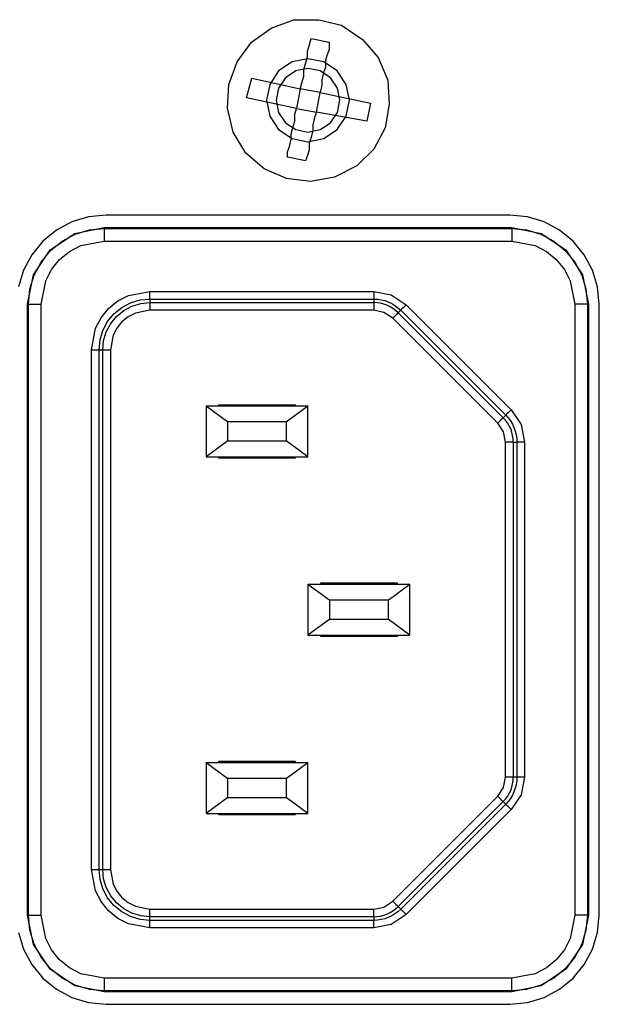
# Model space of a CAD drawing. Units: inches. Extents: x -0.9 to 18.1, y 0 to 5.2.
# Drawn here: x 0.3 to 1.2, y 2.7 to 4.2 of the extents above; entities that cross this region are included whole.
import ezdxf

# ---------------------------------------------------------------- set-up
doc = ezdxf.new("R2010")
doc.units = ezdxf.units.IN
doc.header["$MEASUREMENT"] = 0

msp = doc.modelspace()

# ---------------------------------------------------------------- linework, layer by layer
at = {"color": 7, "linetype": 'Continuous'}
for p, q in [((0.7152, 4.1692), (0.75, 4.1823)), ((0.75, 4.1823), (0.7891, 4.1823)), ((0.7891, 4.1823), (0.8239, 4.1736)), ((0.8239, 4.1736), (0.8565, 4.1518)), ((0.6848, 4.1475), (0.7152, 4.1692)), ((0.663, 4.1171), (0.6848, 4.1475)), ((0.7714, 4.1337), (0.7742, 4.142)), ((0.7742, 4.142), (0.777, 4.1531)), ((0.777, 4.1531), (0.8047, 4.1476)), ((0.8047, 4.1476), (0.8047, 4.1364)), ((0.8565, 4.1518), (0.8804, 4.1236)), ((0.7686, 4.1142), (0.7714, 4.1253)), ((0.7714, 4.1253), (0.7714, 4.1337)), ((0.802, 4.1281), (0.7992, 4.1198)), ((0.8047, 4.1364), (0.802, 4.1281)), ((0.65, 4.0823), (0.663, 4.1171)), ((0.7477, 4.1169), (0.7269, 4.103)), ((0.7722, 4.1217), (0.7477, 4.1169)), ((0.7659, 4.1059), (0.7686, 4.1142)), ((0.7967, 4.1169), (0.7722, 4.1217)), ((0.8175, 4.103), (0.7967, 4.1169)), ((0.7992, 4.1198), (0.7992, 4.1087)), ((0.8804, 4.1236), (0.8956, 4.0888)), ((0.7269, 4.103), (0.7131, 4.0822)), ((0.7534, 4.1032), (0.7374, 4.0925)), ((0.7722, 4.1069), (0.7534, 4.1032)), ((0.7631, 4.0864), (0.7659, 4.0948)), ((0.7659, 4.0948), (0.7659, 4.1059)), ((0.791, 4.1032), (0.7722, 4.1069)), ((0.807, 4.0925), (0.791, 4.1032)), ((0.7964, 4.1003), (0.7936, 4.0892)), ((0.7992, 4.1087), (0.7964, 4.1003)), ((0.8313, 4.0822), (0.8175, 4.103)), ((0.6478, 4.0453), (0.65, 4.0823)), ((0.677, 4.0614), (0.6853, 4.092)), ((0.6853, 4.092), (0.7603, 4.0753)), ((0.7131, 4.0822), (0.7082, 4.0577)), ((0.7374, 4.0925), (0.7267, 4.0766)), ((0.7603, 4.0753), (0.7631, 4.0864)), ((0.7936, 4.0809), (0.7909, 4.0698)), ((0.7936, 4.0892), (0.7936, 4.0809)), ((0.8177, 4.0766), (0.807, 4.0925)), ((0.8362, 4.0577), (0.8313, 4.0822)), ((0.8956, 4.0888), (0.8978, 4.0518)), ((0.7267, 4.0766), (0.723, 4.0577)), ((0.7603, 4.0753), (0.7547, 4.0448)), ((0.7909, 4.0698), (0.7603, 4.0753)), ((0.7853, 4.0392), (0.7909, 4.0698)), ((0.7909, 4.0698), (0.8686, 4.0531)), ((0.8214, 4.0577), (0.8177, 4.0766)), ((0.7547, 4.0448), (0.677, 4.0614)), ((0.7082, 4.0577), (0.7131, 4.0332)), ((0.723, 4.0577), (0.7267, 4.0389)), ((0.8177, 4.0389), (0.8214, 4.0577)), ((0.8313, 4.0332), (0.8362, 4.0577)), ((0.8686, 4.0531), (0.8631, 4.0253)), ((0.8978, 4.0518), (0.8913, 4.0149)), ((0.6565, 4.0084), (0.6478, 4.0453)), ((0.7131, 4.0332), (0.7269, 4.0125)), ((0.7267, 4.0389), (0.7374, 4.0229)), ((0.752, 4.0364), (0.7547, 4.0448)), ((0.752, 4.0253), (0.752, 4.0364)), ((0.7547, 4.0448), (0.7853, 4.0392)), ((0.7853, 4.0392), (0.7825, 4.0309)), ((0.8631, 4.0253), (0.7853, 4.0392)), ((0.807, 4.0229), (0.8177, 4.0389)), ((0.8175, 4.0125), (0.8313, 4.0332)), ((0.7374, 4.0229), (0.7534, 4.0123)), ((0.7492, 4.017), (0.752, 4.0253)), ((0.7825, 4.0309), (0.7797, 4.0198)), ((0.7797, 4.0198), (0.7797, 4.0114)), ((0.791, 4.0123), (0.807, 4.0229)), ((0.6761, 3.9758), (0.6565, 4.0084)), ((0.7269, 4.0125), (0.7477, 3.9986)), ((0.7464, 4.0059), (0.7492, 4.017)), ((0.7464, 3.9976), (0.7464, 4.0059)), ((0.7534, 4.0123), (0.7722, 4.0085)), ((0.7722, 4.0085), (0.791, 4.0123)), ((0.7797, 4.0114), (0.777, 4.0003)), ((0.7967, 3.9986), (0.8175, 4.0125)), ((0.8913, 4.0149), (0.8739, 3.9823)), ((0.7436, 3.9864), (0.7464, 3.9976)), ((0.7477, 3.9986), (0.7722, 3.9937)), ((0.7722, 3.9937), (0.7967, 3.9986)), ((0.777, 4.0003), (0.7742, 3.992)), ((0.7742, 3.992), (0.7742, 3.9809)), ((0.7043, 3.9518), (0.6761, 3.9758)), ((0.7408, 3.9781), (0.7436, 3.9864)), ((0.7408, 3.9698), (0.7408, 3.9781)), ((0.7714, 3.9726), (0.7686, 3.9642)), ((0.7742, 3.9809), (0.7714, 3.9726)), ((0.8739, 3.9823), (0.8478, 3.9562)), ((0.7686, 3.9642), (0.7408, 3.9698)), ((0.7391, 3.9366), (0.7043, 3.9518)), ((0.8478, 3.9562), (0.813, 3.9388)), ((0.7761, 3.9323), (0.7391, 3.9366)), ((0.813, 3.9388), (0.7761, 3.9323)), ((0.4074, 3.8698), (0.3835, 3.8571)), ((0.4333, 3.8777), (0.4074, 3.8698)), ((0.4602, 3.8803), (0.4333, 3.8777)), ((1.0842, 3.8803), (0.4602, 3.8803)), ((1.1111, 3.8777), (1.0842, 3.8803)), ((1.137, 3.8698), (1.1111, 3.8777)), ((1.1609, 3.8571), (1.137, 3.8698)), ((0.3835, 3.8571), (0.3626, 3.8399)), ((0.3737, 3.8263), (0.412, 3.8519)), ((0.3924, 3.8398), (0.4126, 3.8506)), ((0.412, 3.8519), (0.4572, 3.8609)), ((0.4126, 3.8506), (0.4345, 3.8573)), ((0.4345, 3.8573), (0.4572, 3.8595)), ((0.4572, 3.8609), (1.0871, 3.8609)), ((0.4572, 3.8609), (0.4572, 3.8595)), ((0.4572, 3.8595), (0.4572, 3.8591)), ((0.4572, 3.8595), (1.0871, 3.8595)), ((0.4572, 3.8591), (0.4572, 3.8579)), ((0.4572, 3.8579), (0.4572, 3.8561)), ((0.4572, 3.8561), (0.4572, 3.8536)), ((0.4572, 3.8536), (0.4572, 3.8506)), ((0.4572, 3.8506), (0.4572, 3.8473)), ((1.0871, 3.8609), (1.1324, 3.8519)), ((1.0871, 3.8609), (1.0871, 3.8595)), ((1.0871, 3.8595), (1.1099, 3.8573)), ((1.0871, 3.8595), (1.0871, 3.8591)), ((1.0871, 3.8591), (1.0871, 3.8579)), ((1.0871, 3.8579), (1.0871, 3.8561)), ((1.0871, 3.8561), (1.0871, 3.8536)), ((1.0871, 3.8536), (1.0871, 3.8506)), ((1.0871, 3.8506), (1.0871, 3.8473)), ((1.1099, 3.8573), (1.1318, 3.8506)), ((1.1318, 3.8506), (1.152, 3.8398)), ((1.1324, 3.8519), (1.1707, 3.8263)), ((1.1818, 3.8399), (1.1609, 3.8571)), ((0.3626, 3.8399), (0.3455, 3.819)), ((0.3747, 3.8253), (0.3924, 3.8398)), ((0.4215, 3.833), (0.4572, 3.8398)), ((0.4572, 3.8473), (0.4572, 3.8436)), ((0.4572, 3.8436), (0.4572, 3.8398)), ((0.4572, 3.8398), (1.0871, 3.8398)), ((1.0871, 3.8473), (1.0871, 3.8436)), ((1.0871, 3.8436), (1.0871, 3.8398)), ((1.0871, 3.8398), (1.1229, 3.833)), ((1.152, 3.8398), (1.1697, 3.8253)), ((1.1989, 3.819), (1.1818, 3.8399)), ((0.3481, 3.788), (0.3737, 3.8263)), ((0.3602, 3.8076), (0.3747, 3.8253)), ((0.3886, 3.8114), (0.404, 3.8239)), ((0.404, 3.8239), (0.4215, 3.833)), ((1.1229, 3.833), (1.1405, 3.8239)), ((1.1405, 3.8239), (1.1558, 3.8114)), ((1.1697, 3.8253), (1.1842, 3.8076)), ((1.1707, 3.8263), (1.1963, 3.788)), ((0.3455, 3.819), (0.3327, 3.7951)), ((0.3494, 3.7874), (0.3602, 3.8076)), ((0.3761, 3.7961), (0.3886, 3.8114)), ((1.1558, 3.8114), (1.1683, 3.796)), ((1.1842, 3.8076), (1.195, 3.7874)), ((1.2117, 3.7951), (1.1989, 3.819)), ((0.3327, 3.7951), (0.3248, 3.7692)), ((0.367, 3.7785), (0.3761, 3.7961)), ((1.1683, 3.796), (1.1774, 3.7785)), ((1.2195, 3.7692), (1.2117, 3.7951)), ((0.3391, 3.7428), (0.3481, 3.788)), ((0.3427, 3.7655), (0.3494, 3.7874)), ((0.3602, 3.7428), (0.367, 3.7785)), ((1.1774, 3.7785), (1.1842, 3.7428)), ((1.195, 3.7874), (1.2016, 3.7655)), ((1.1963, 3.788), (1.2053, 3.7428)), ((0.3405, 3.7428), (0.3427, 3.7655)), ((0.4948, 3.756), (0.5281, 3.7623)), ((0.5281, 3.76), (0.5281, 3.7623)), ((0.5281, 3.7623), (0.8737, 3.7623)), ((0.5281, 3.7578), (0.5281, 3.76)), ((0.8737, 3.7623), (0.9008, 3.7569)), ((0.8737, 3.7623), (0.8737, 3.76)), ((0.8737, 3.76), (0.8737, 3.7578)), ((1.2016, 3.7655), (1.2039, 3.7428)), ((1.2222, 3.7423), (1.2195, 3.7692)), ((0.4641, 3.7358), (0.4784, 3.7475)), ((0.4784, 3.7475), (0.4948, 3.756)), ((0.4844, 3.7373), (0.498, 3.7446)), ((0.498, 3.7446), (0.5128, 3.749)), ((0.5128, 3.749), (0.5281, 3.7505)), ((0.5139, 3.7435), (0.5281, 3.7449)), ((0.5281, 3.7558), (0.5281, 3.7578)), ((0.5281, 3.754), (0.5281, 3.7558)), ((0.5281, 3.7526), (0.5281, 3.754)), ((0.5281, 3.7515), (0.5281, 3.7526)), ((0.5281, 3.7508), (0.5281, 3.7515)), ((0.5281, 3.7505), (0.5281, 3.7508)), ((0.5281, 3.7505), (0.5281, 3.7449)), ((0.5281, 3.7505), (0.8737, 3.7505)), ((0.5281, 3.7449), (0.5281, 3.7447)), ((0.5281, 3.7449), (0.8737, 3.7449)), ((0.5281, 3.7447), (0.5281, 3.744)), ((0.8737, 3.7578), (0.8737, 3.7558)), ((0.8737, 3.7558), (0.8737, 3.754)), ((0.8737, 3.754), (0.8737, 3.7526)), ((0.8737, 3.7526), (0.8737, 3.7515)), ((0.8737, 3.7515), (0.8737, 3.7508)), ((0.8737, 3.7508), (0.8737, 3.7505)), ((0.8737, 3.7505), (0.8737, 3.7449)), ((0.8737, 3.7505), (0.8795, 3.7502)), ((0.8737, 3.7449), (0.8737, 3.7447)), ((0.8789, 3.7447), (0.8737, 3.7449)), ((0.8737, 3.7447), (0.8737, 3.744)), ((0.8841, 3.7439), (0.8789, 3.7447)), ((0.8795, 3.7502), (0.8852, 3.7494)), ((0.8852, 3.7494), (0.8908, 3.748)), ((0.8908, 3.748), (0.8963, 3.746)), ((0.8963, 3.746), (0.9015, 3.7436)), ((0.9008, 3.7569), (0.9237, 3.7416)), ((0.3391, 3.7428), (0.3405, 3.7428)), ((0.3391, 2.7979), (0.3391, 3.7428)), ((0.3405, 3.7428), (0.3409, 3.7428)), ((0.3405, 2.7979), (0.3405, 3.7428)), ((0.3409, 3.7428), (0.3421, 3.7428)), ((0.3421, 3.7428), (0.3439, 3.7428)), ((0.3439, 3.7428), (0.3464, 3.7428)), ((0.3464, 3.7428), (0.3494, 3.7428)), ((0.3494, 3.7428), (0.3527, 3.7428)), ((0.3527, 3.7428), (0.3564, 3.7428)), ((0.3564, 3.7428), (0.3602, 3.7428)), ((0.3602, 2.7979), (0.3602, 3.7428)), ((0.4525, 3.7216), (0.4641, 3.7358)), ((0.4725, 3.7275), (0.4844, 3.7373)), ((0.4765, 3.7235), (0.4875, 3.7326)), ((0.4875, 3.7326), (0.5001, 3.7394)), ((0.5056, 3.7288), (0.4945, 3.7231)), ((0.5001, 3.7394), (0.5139, 3.7435)), ((0.5281, 3.7331), (0.5056, 3.7288)), ((0.5281, 3.744), (0.5281, 3.7429)), ((0.5281, 3.7429), (0.5281, 3.7414)), ((0.5281, 3.7414), (0.5281, 3.7396)), ((0.5281, 3.7396), (0.5281, 3.7376)), ((0.5281, 3.7376), (0.5281, 3.7354)), ((0.5281, 3.7354), (0.5281, 3.7331)), ((0.8737, 3.7331), (0.5281, 3.7331)), ((0.8737, 3.744), (0.8737, 3.7429)), ((0.8737, 3.7429), (0.8737, 3.7414)), ((0.8737, 3.7414), (0.8737, 3.7396)), ((0.8737, 3.7396), (0.8737, 3.7376)), ((0.8737, 3.7376), (0.8737, 3.7354)), ((0.8737, 3.7354), (0.8737, 3.7331)), ((0.8896, 3.7299), (0.8737, 3.7331)), ((0.8892, 3.7426), (0.8841, 3.7439)), ((0.8941, 3.7409), (0.8892, 3.7426)), ((0.9031, 3.721), (0.8896, 3.7299)), ((0.8989, 3.7386), (0.8941, 3.7409)), ((0.9034, 3.7359), (0.8989, 3.7386)), ((0.9015, 3.7436), (0.9065, 3.7406)), ((0.9075, 3.7328), (0.9034, 3.7359)), ((0.9065, 3.7406), (0.9111, 3.7371)), ((0.9114, 3.7293), (0.9075, 3.7328)), ((0.9113, 3.7291), (0.9108, 3.7286)), ((0.9111, 3.7371), (0.9154, 3.7333)), ((0.9114, 3.7293), (0.9113, 3.7291)), ((0.9114, 3.7293), (0.9154, 3.7333)), ((0.9114, 3.7293), (1.0737, 3.567)), ((0.9156, 3.7334), (0.9154, 3.7333)), ((0.9154, 3.7333), (1.0777, 3.571)), ((0.9161, 3.7339), (0.9156, 3.7334)), ((0.9168, 3.7347), (0.9161, 3.7339)), ((0.9179, 3.7357), (0.9168, 3.7347)), ((0.9191, 3.737), (0.9179, 3.7357)), ((0.9206, 3.7384), (0.9191, 3.737)), ((0.9221, 3.74), (0.9206, 3.7384)), ((0.9237, 3.7416), (0.9221, 3.74)), ((0.9237, 3.7416), (1.086, 3.5794)), ((1.188, 3.7428), (1.1842, 3.7428)), ((1.1842, 3.7428), (1.1842, 2.7979)), ((1.1916, 3.7428), (1.188, 3.7428)), ((1.195, 3.7428), (1.1916, 3.7428)), ((1.198, 3.7428), (1.195, 3.7428)), ((1.2005, 3.7428), (1.198, 3.7428)), ((1.2023, 3.7428), (1.2005, 3.7428)), ((1.2034, 3.7428), (1.2023, 3.7428)), ((1.2039, 3.7428), (1.2034, 3.7428)), ((1.2053, 3.7428), (1.2039, 3.7428)), ((1.2039, 3.7428), (1.2039, 2.7979)), ((1.2053, 3.7428), (1.2053, 2.7979)), ((1.2222, 2.7983), (1.2222, 3.7423)), ((0.444, 3.7052), (0.4525, 3.7216)), ((0.4555, 3.702), (0.4627, 3.7156)), ((0.4627, 3.7156), (0.4725, 3.7275)), ((0.4674, 3.7125), (0.4765, 3.7235)), ((0.4848, 3.7152), (0.4769, 3.7055)), ((0.4945, 3.7231), (0.4848, 3.7152)), ((0.9047, 3.7226), (0.9031, 3.721)), ((1.0653, 3.5587), (0.9031, 3.721)), ((0.9063, 3.7241), (0.9047, 3.7226)), ((0.9077, 3.7256), (0.9063, 3.7241)), ((0.909, 3.7268), (0.9077, 3.7256)), ((0.91, 3.7279), (0.909, 3.7268)), ((0.9108, 3.7286), (0.91, 3.7279)), ((0.4376, 3.6719), (0.444, 3.7052)), ((0.451, 3.6872), (0.4555, 3.702)), ((0.4565, 3.6861), (0.4606, 3.6998)), ((0.4606, 3.6998), (0.4674, 3.7125)), ((0.4769, 3.7055), (0.4712, 3.6944)), ((0.4495, 3.6719), (0.451, 3.6872)), ((0.4551, 3.6719), (0.4565, 3.6861)), ((0.4712, 3.6944), (0.4669, 3.6719)), ((0.4376, 3.6719), (0.4399, 3.6719)), ((0.4376, 2.8687), (0.4376, 3.6719)), ((0.4399, 3.6719), (0.4421, 3.6719)), ((0.4421, 3.6719), (0.4442, 3.6719)), ((0.4442, 3.6719), (0.446, 3.6719)), ((0.446, 3.6719), (0.4474, 3.6719)), ((0.4474, 3.6719), (0.4485, 3.6719)), ((0.4485, 3.6719), (0.4492, 3.6719)), ((0.4492, 3.6719), (0.4495, 3.6719)), ((0.4495, 3.6719), (0.4551, 3.6719)), ((0.4495, 2.8687), (0.4495, 3.6719)), ((0.4551, 3.6719), (0.4553, 3.6719)), ((0.4551, 2.8687), (0.4551, 3.6719)), ((0.4553, 3.6719), (0.456, 3.6719)), ((0.456, 3.6719), (0.4571, 3.6719)), ((0.4571, 3.6719), (0.4586, 3.6719)), ((0.4586, 3.6719), (0.4604, 3.6719)), ((0.4604, 3.6719), (0.4624, 3.6719)), ((0.4624, 3.6719), (0.4646, 3.6719)), ((0.4646, 3.6719), (0.4669, 3.6719)), ((0.4669, 3.6719), (0.4669, 2.8687)), ((0.6147, 3.5853), (0.6147, 3.5065)), ((0.6147, 3.5853), (0.6482, 3.5607)), ((0.6147, 3.5853), (0.7722, 3.5853)), ((0.6344, 3.5853), (0.6344, 3.5872)), ((0.6344, 3.5872), (0.7525, 3.5872)), ((0.6462, 3.5853), (0.6462, 3.5872)), ((0.6541, 3.5853), (0.6521, 3.5872)), ((0.7348, 3.5872), (0.7328, 3.5853)), ((0.7387, 3.5607), (0.7722, 3.5853)), ((0.7407, 3.5872), (0.7407, 3.5853)), ((0.748, 3.5853), (0.7461, 3.5872)), ((0.7525, 3.5872), (0.7525, 3.5853)), ((0.7722, 3.5065), (0.7722, 3.5853)), ((1.0844, 3.5777), (1.0828, 3.5762)), ((1.086, 3.5794), (1.0844, 3.5777)), ((1.086, 3.5794), (1.1013, 3.5564)), ((1.067, 3.5603), (1.0685, 3.5619)), ((1.0685, 3.5619), (1.07, 3.5633)), ((1.07, 3.5633), (1.0712, 3.5646)), ((1.0712, 3.5646), (1.0723, 3.5656)), ((1.0723, 3.5656), (1.073, 3.5664)), ((1.073, 3.5664), (1.0735, 3.5669)), ((1.0735, 3.5669), (1.0737, 3.567)), ((1.0777, 3.571), (1.0737, 3.567)), ((1.0772, 3.5632), (1.0737, 3.567)), ((1.0803, 3.559), (1.0772, 3.5632)), ((1.0778, 3.5712), (1.0777, 3.571)), ((1.0777, 3.571), (1.0815, 3.5667)), ((1.0783, 3.5717), (1.0778, 3.5712)), ((1.0791, 3.5724), (1.0783, 3.5717)), ((1.0801, 3.5735), (1.0791, 3.5724)), ((1.0814, 3.5747), (1.0801, 3.5735)), ((1.0828, 3.5762), (1.0814, 3.5747)), ((1.0815, 3.5667), (1.085, 3.5621)), ((1.085, 3.5621), (1.088, 3.5571)), ((0.6482, 3.5311), (0.6482, 3.5607)), ((0.7387, 3.5607), (0.6482, 3.5607)), ((0.7387, 3.5607), (0.7387, 3.5311)), ((1.0653, 3.5587), (1.067, 3.5603)), ((1.0743, 3.5452), (1.0653, 3.5587)), ((1.083, 3.5545), (1.0803, 3.559)), ((1.0853, 3.5497), (1.083, 3.5545)), ((1.087, 3.5448), (1.0853, 3.5497)), ((1.088, 3.5571), (1.0904, 3.5519)), ((1.0904, 3.5519), (1.0924, 3.5464)), ((1.0924, 3.5464), (1.0938, 3.5408)), ((1.1013, 3.5564), (1.1067, 3.5293)), ((0.6482, 3.5311), (0.6147, 3.5065)), ((0.6482, 3.5311), (0.7387, 3.5311)), ((0.7722, 3.5065), (0.7387, 3.5311)), ((1.0775, 3.5293), (1.0743, 3.5452)), ((1.0883, 3.5397), (1.087, 3.5448)), ((1.0891, 3.5345), (1.0883, 3.5397)), ((1.0893, 3.5293), (1.0891, 3.5345)), ((1.0938, 3.5408), (1.0946, 3.5351)), ((1.0946, 3.5351), (1.0949, 3.5293)), ((1.0775, 3.0113), (1.0775, 3.5293)), ((1.0798, 3.5293), (1.0775, 3.5293)), ((1.082, 3.5293), (1.0798, 3.5293)), ((1.084, 3.5293), (1.082, 3.5293)), ((1.0858, 3.5293), (1.084, 3.5293)), ((1.0873, 3.5293), (1.0858, 3.5293)), ((1.0884, 3.5293), (1.0873, 3.5293)), ((1.0891, 3.5293), (1.0884, 3.5293)), ((1.0893, 3.5293), (1.0891, 3.5293)), ((1.0893, 3.5293), (1.0949, 3.5293)), ((1.0893, 3.5293), (1.0893, 3.0113)), ((1.0952, 3.5293), (1.0949, 3.5293)), ((1.0949, 3.5293), (1.0949, 3.0113)), ((1.0959, 3.5293), (1.0952, 3.5293)), ((1.097, 3.5293), (1.0959, 3.5293)), ((1.0984, 3.5293), (1.097, 3.5293)), ((1.1002, 3.5293), (1.0984, 3.5293)), ((1.1022, 3.5293), (1.1002, 3.5293)), ((1.1044, 3.5293), (1.1022, 3.5293)), ((1.1067, 3.5293), (1.1044, 3.5293)), ((1.1067, 3.5293), (1.1067, 3.0113)), ((0.6147, 3.5065), (0.7722, 3.5065)), ((0.6344, 3.5046), (0.6344, 3.5065)), ((0.7525, 3.5046), (0.6344, 3.5046)), ((0.6462, 3.5046), (0.6462, 3.5065)), ((0.6521, 3.5046), (0.6541, 3.5065)), ((0.7328, 3.5065), (0.7348, 3.5046)), ((0.7407, 3.5046), (0.7407, 3.5065)), ((0.7525, 3.5065), (0.7525, 3.5046)), ((0.7722, 3.3097), (0.7722, 3.2309)), ((0.7722, 3.3097), (0.8057, 3.2851)), ((0.7722, 3.3097), (0.9297, 3.3097)), ((0.7919, 3.3097), (0.7919, 3.3117)), ((0.7919, 3.3117), (0.91, 3.3117)), ((0.8116, 3.3097), (0.8096, 3.3117)), ((0.8096, 3.3097), (0.8096, 3.3117)), ((0.8923, 3.3117), (0.8903, 3.3097)), ((0.8923, 3.3117), (0.8923, 3.3097)), ((0.8962, 3.2851), (0.9297, 3.3097)), ((0.91, 3.3117), (0.91, 3.3097)), ((0.9297, 3.2309), (0.9297, 3.3097)), ((0.8057, 3.2556), (0.8057, 3.2851)), ((0.8962, 3.2851), (0.8057, 3.2851)), ((0.8962, 3.2851), (0.8962, 3.2556)), ((0.8057, 3.2556), (0.7722, 3.2309)), ((0.8057, 3.2556), (0.8962, 3.2556)), ((0.9297, 3.2309), (0.8962, 3.2556)), ((0.7722, 3.2309), (0.9297, 3.2309)), ((0.7919, 3.229), (0.7919, 3.2309)), ((0.91, 3.229), (0.7919, 3.229)), ((0.8096, 3.229), (0.8116, 3.2309)), ((0.8096, 3.229), (0.8096, 3.2309)), ((0.8903, 3.2309), (0.8923, 3.229)), ((0.8923, 3.2309), (0.8923, 3.229)), ((0.91, 3.2309), (0.91, 3.229)), ((0.6147, 3.0341), (0.7722, 3.0341)), ((0.6147, 3.0341), (0.6482, 3.0095)), ((0.6147, 3.0341), (0.6147, 2.9554)), ((0.6344, 3.0341), (0.6344, 3.0361)), ((0.6344, 3.0361), (0.7525, 3.0361)), ((0.6462, 3.0341), (0.6462, 3.0361)), ((0.6541, 3.0341), (0.6521, 3.0361)), ((0.7348, 3.0361), (0.7328, 3.0341)), ((0.7387, 3.0095), (0.7722, 3.0341)), ((0.7407, 3.0361), (0.7407, 3.0341)), ((0.7525, 3.0361), (0.7525, 3.0341)), ((0.7722, 2.9554), (0.7722, 3.0341)), ((0.7387, 3.0095), (0.6482, 3.0095)), ((0.6482, 2.98), (0.6482, 3.0095)), ((0.7387, 3.0095), (0.7387, 2.98)), ((1.0743, 2.9954), (1.0775, 3.0113)), ((1.0798, 3.0113), (1.0775, 3.0113)), ((1.082, 3.0113), (1.0798, 3.0113)), ((1.084, 3.0113), (1.082, 3.0113)), ((1.0858, 3.0113), (1.084, 3.0113)), ((1.0873, 3.0113), (1.0858, 3.0113)), ((1.087, 2.9958), (1.0883, 3.0009)), ((1.0884, 3.0113), (1.0873, 3.0113)), ((1.0883, 3.0009), (1.0891, 3.0061)), ((1.0891, 3.0113), (1.0884, 3.0113)), ((1.0893, 3.0113), (1.0891, 3.0113)), ((1.0891, 3.0061), (1.0893, 3.0113)), ((1.0949, 3.0113), (1.0893, 3.0113)), ((1.0938, 2.9998), (1.0924, 2.9942)), ((1.0946, 3.0055), (1.0938, 2.9998)), ((1.0949, 3.0113), (1.0946, 3.0055)), ((1.0952, 3.0113), (1.0949, 3.0113)), ((1.0959, 3.0113), (1.0952, 3.0113)), ((1.097, 3.0113), (1.0959, 3.0113)), ((1.0984, 3.0113), (1.097, 3.0113)), ((1.1002, 3.0113), (1.0984, 3.0113)), ((1.1022, 3.0113), (1.1002, 3.0113)), ((1.1067, 3.0113), (1.1013, 2.9842)), ((1.1044, 3.0113), (1.1022, 3.0113)), ((1.1067, 3.0113), (1.1044, 3.0113)), ((1.0653, 2.9819), (1.0743, 2.9954)), ((1.0803, 2.9817), (1.083, 2.9862)), ((1.083, 2.9862), (1.0853, 2.9909)), ((1.088, 2.9835), (1.085, 2.9786)), ((1.0853, 2.9909), (1.087, 2.9958)), ((1.1013, 2.9842), (1.086, 2.9613)), ((1.0904, 2.9887), (1.088, 2.9835)), ((1.0924, 2.9942), (1.0904, 2.9887)), ((0.6482, 2.98), (0.6147, 2.9554)), ((0.6482, 2.98), (0.7387, 2.98)), ((0.7722, 2.9554), (0.7387, 2.98)), ((0.9031, 2.8197), (1.0653, 2.9819)), ((1.0737, 2.9736), (0.9114, 2.8113)), ((1.0777, 2.9696), (0.9154, 2.8074)), ((1.067, 2.9803), (1.0653, 2.9819)), ((1.0685, 2.9788), (1.067, 2.9803)), ((1.07, 2.9773), (1.0685, 2.9788)), ((1.0712, 2.9761), (1.07, 2.9773)), ((1.0723, 2.975), (1.0712, 2.9761)), ((1.073, 2.9743), (1.0723, 2.975)), ((1.0735, 2.9738), (1.073, 2.9743)), ((1.0737, 2.9736), (1.0735, 2.9738)), ((1.0737, 2.9736), (1.0772, 2.9775)), ((1.0737, 2.9736), (1.0777, 2.9696)), ((1.0772, 2.9775), (1.0803, 2.9817)), ((1.0815, 2.9739), (1.0777, 2.9696)), ((1.0778, 2.9695), (1.0777, 2.9696)), ((1.0783, 2.969), (1.0778, 2.9695)), ((1.0791, 2.9682), (1.0783, 2.969)), ((1.0801, 2.9672), (1.0791, 2.9682)), ((1.085, 2.9786), (1.0815, 2.9739)), ((0.6147, 2.9554), (0.7722, 2.9554)), ((0.6344, 2.9534), (0.6344, 2.9554)), ((0.7525, 2.9534), (0.6344, 2.9534)), ((0.6462, 2.9534), (0.6462, 2.9554)), ((0.6521, 2.9534), (0.6541, 2.9554)), ((0.7328, 2.9554), (0.7348, 2.9534)), ((0.7407, 2.9534), (0.7407, 2.9554)), ((0.7461, 2.9534), (0.748, 2.9554)), ((0.7525, 2.9554), (0.7525, 2.9534)), ((1.086, 2.9613), (0.9237, 2.799)), ((1.0814, 2.9659), (1.0801, 2.9672)), ((1.0828, 2.9645), (1.0814, 2.9659)), ((1.0844, 2.9629), (1.0828, 2.9645)), ((1.086, 2.9613), (1.0844, 2.9629)), ((0.4376, 2.8687), (0.4399, 2.8687)), ((0.444, 2.8355), (0.4376, 2.8687)), ((0.4399, 2.8687), (0.4421, 2.8687)), ((0.4421, 2.8687), (0.4442, 2.8687)), ((0.4442, 2.8687), (0.446, 2.8687)), ((0.446, 2.8687), (0.4474, 2.8687)), ((0.4474, 2.8687), (0.4485, 2.8687)), ((0.4485, 2.8687), (0.4492, 2.8687)), ((0.4492, 2.8687), (0.4495, 2.8687)), ((0.4495, 2.8687), (0.4551, 2.8687)), ((0.451, 2.8534), (0.4495, 2.8687)), ((0.4551, 2.8687), (0.4553, 2.8687)), ((0.4565, 2.8545), (0.4551, 2.8687)), ((0.4553, 2.8687), (0.456, 2.8687)), ((0.456, 2.8687), (0.4571, 2.8687)), ((0.4571, 2.8687), (0.4586, 2.8687)), ((0.4586, 2.8687), (0.4604, 2.8687)), ((0.4604, 2.8687), (0.4624, 2.8687)), ((0.4624, 2.8687), (0.4646, 2.8687)), ((0.4646, 2.8687), (0.4669, 2.8687)), ((0.4669, 2.8687), (0.4712, 2.8462)), ((0.4555, 2.8387), (0.451, 2.8534)), ((0.4606, 2.8408), (0.4565, 2.8545)), ((0.4712, 2.8462), (0.4769, 2.8351)), ((0.4525, 2.8191), (0.444, 2.8355)), ((0.4627, 2.8251), (0.4555, 2.8387)), ((0.4674, 2.8282), (0.4606, 2.8408)), ((0.4769, 2.8351), (0.4848, 2.8255)), ((0.4641, 2.8048), (0.4525, 2.8191)), ((0.4725, 2.8131), (0.4627, 2.8251)), ((0.4765, 2.8171), (0.4674, 2.8282)), ((0.4875, 2.808), (0.4765, 2.8171)), ((0.4848, 2.8255), (0.4945, 2.8176)), ((0.4945, 2.8176), (0.5056, 2.8118)), ((0.8896, 2.8107), (0.9031, 2.8197)), ((0.9047, 2.8181), (0.9031, 2.8197)), ((0.9063, 2.8165), (0.9047, 2.8181)), ((0.9077, 2.8151), (0.9063, 2.8165)), ((0.4784, 2.7931), (0.4641, 2.8048)), ((0.4844, 2.8034), (0.4725, 2.8131)), ((0.498, 2.7961), (0.4844, 2.8034)), ((0.5001, 2.8013), (0.4875, 2.808)), ((0.5139, 2.7971), (0.5001, 2.8013)), ((0.5056, 2.8118), (0.5281, 2.8075)), ((0.5281, 2.8075), (0.8737, 2.8075)), ((0.5281, 2.8052), (0.5281, 2.8075)), ((0.5281, 2.803), (0.5281, 2.8052)), ((0.5281, 2.801), (0.5281, 2.803)), ((0.5281, 2.7992), (0.5281, 2.801)), ((0.8737, 2.8075), (0.8896, 2.8107)), ((0.8737, 2.8052), (0.8737, 2.8075)), ((0.8737, 2.803), (0.8737, 2.8052)), ((0.8737, 2.801), (0.8737, 2.803)), ((0.8737, 2.7992), (0.8737, 2.801)), ((0.8941, 2.7998), (0.8989, 2.802)), ((0.8989, 2.802), (0.9034, 2.8047)), ((0.9034, 2.8047), (0.9075, 2.8078)), ((0.9111, 2.8035), (0.9065, 2.8001)), ((0.9075, 2.8078), (0.9114, 2.8113)), ((0.909, 2.8138), (0.9077, 2.8151)), ((0.91, 2.8128), (0.909, 2.8138)), ((0.9108, 2.812), (0.91, 2.8128)), ((0.9113, 2.8115), (0.9108, 2.812)), ((0.9154, 2.8074), (0.9111, 2.8035)), ((0.9114, 2.8113), (0.9113, 2.8115)), ((0.9154, 2.8074), (0.9114, 2.8113)), ((0.9156, 2.8072), (0.9154, 2.8074)), ((0.9161, 2.8067), (0.9156, 2.8072)), ((0.9168, 2.8059), (0.9161, 2.8067)), ((0.9179, 2.8049), (0.9168, 2.8059)), ((0.9191, 2.8036), (0.9179, 2.8049)), ((0.9206, 2.8022), (0.9191, 2.8036)), ((0.9221, 2.8007), (0.9206, 2.8022)), ((0.9237, 2.799), (0.9221, 2.8007)), ((0.3481, 2.7527), (0.3391, 2.7979)), ((0.3391, 2.7979), (0.3405, 2.7979)), ((0.3427, 2.7751), (0.3405, 2.7979)), ((0.3405, 2.7979), (0.3409, 2.7979)), ((0.3409, 2.7979), (0.3421, 2.7979)), ((0.3421, 2.7979), (0.3439, 2.7979)), ((0.3439, 2.7979), (0.3464, 2.7979)), ((0.3464, 2.7979), (0.3494, 2.7979)), ((0.3494, 2.7979), (0.3527, 2.7979)), ((0.3527, 2.7979), (0.3564, 2.7979)), ((0.3564, 2.7979), (0.3602, 2.7979)), ((0.367, 2.7622), (0.3602, 2.7979)), ((0.4948, 2.7846), (0.4784, 2.7931)), ((0.5128, 2.7916), (0.498, 2.7961)), ((0.5281, 2.7901), (0.5128, 2.7916)), ((0.5281, 2.7957), (0.5139, 2.7971)), ((0.5281, 2.7977), (0.5281, 2.7992)), ((0.5281, 2.7966), (0.5281, 2.7977)), ((0.5281, 2.796), (0.5281, 2.7966)), ((0.5281, 2.7957), (0.5281, 2.796)), ((0.8737, 2.7957), (0.5281, 2.7957)), ((0.5281, 2.7901), (0.5281, 2.7957)), ((0.5281, 2.7899), (0.5281, 2.7901)), ((0.8737, 2.7901), (0.5281, 2.7901)), ((0.5281, 2.7892), (0.5281, 2.7899)), ((0.5281, 2.7881), (0.5281, 2.7892)), ((0.5281, 2.7866), (0.5281, 2.7881)), ((0.5281, 2.7848), (0.5281, 2.7866)), ((0.8737, 2.7977), (0.8737, 2.7992)), ((0.8737, 2.7966), (0.8737, 2.7977)), ((0.8737, 2.796), (0.8737, 2.7966)), ((0.8737, 2.7957), (0.8737, 2.796)), ((0.8737, 2.7957), (0.8789, 2.796)), ((0.8737, 2.7957), (0.8737, 2.7901)), ((0.8795, 2.7904), (0.8737, 2.7901)), ((0.8737, 2.7899), (0.8737, 2.7901)), ((0.8737, 2.7892), (0.8737, 2.7899)), ((0.8737, 2.7881), (0.8737, 2.7892)), ((0.8737, 2.7866), (0.8737, 2.7881)), ((0.8737, 2.7848), (0.8737, 2.7866)), ((0.8789, 2.796), (0.8841, 2.7967)), ((0.8852, 2.7912), (0.8795, 2.7904)), ((0.8841, 2.7967), (0.8892, 2.798)), ((0.8908, 2.7926), (0.8852, 2.7912)), ((0.8892, 2.798), (0.8941, 2.7998)), ((0.8963, 2.7946), (0.8908, 2.7926)), ((0.9015, 2.7971), (0.8963, 2.7946)), ((0.9237, 2.799), (0.9008, 2.7837)), ((0.9065, 2.8001), (0.9015, 2.7971)), ((1.1842, 2.7979), (1.1774, 2.7622)), ((1.188, 2.7979), (1.1842, 2.7979)), ((1.1916, 2.7979), (1.188, 2.7979)), ((1.195, 2.7979), (1.1916, 2.7979)), ((1.198, 2.7979), (1.195, 2.7979)), ((1.2053, 2.7979), (1.1963, 2.7527)), ((1.2005, 2.7979), (1.198, 2.7979)), ((1.2023, 2.7979), (1.2005, 2.7979)), ((1.2039, 2.7979), (1.2016, 2.7751)), ((1.2034, 2.7979), (1.2023, 2.7979)), ((1.2039, 2.7979), (1.2034, 2.7979)), ((1.2053, 2.7979), (1.2039, 2.7979)), ((1.2195, 2.7714), (1.2222, 2.7983)), ((0.3248, 2.7714), (0.3327, 2.7455)), ((0.3494, 2.7532), (0.3427, 2.7751)), ((0.5281, 2.7783), (0.4948, 2.7846)), ((0.5281, 2.7828), (0.5281, 2.7848)), ((0.5281, 2.7806), (0.5281, 2.7828)), ((0.5281, 2.7783), (0.5281, 2.7806)), ((0.8737, 2.7783), (0.5281, 2.7783)), ((0.8737, 2.7828), (0.8737, 2.7848)), ((0.9008, 2.7837), (0.8737, 2.7783)), ((0.8737, 2.7806), (0.8737, 2.7828)), ((0.8737, 2.7783), (0.8737, 2.7806)), ((1.2016, 2.7751), (1.195, 2.7532)), ((1.2117, 2.7455), (1.2195, 2.7714)), ((0.3761, 2.7446), (0.367, 2.7622)), ((1.1774, 2.7622), (1.1683, 2.7446)), ((0.3327, 2.7455), (0.3455, 2.7217)), ((0.3737, 2.7144), (0.3481, 2.7527)), ((0.3602, 2.733), (0.3494, 2.7532)), ((0.3886, 2.7293), (0.3761, 2.7446)), ((1.1683, 2.7446), (1.1558, 2.7293)), ((1.1963, 2.7527), (1.1707, 2.7144)), ((1.195, 2.7532), (1.1842, 2.733)), ((1.1989, 2.7217), (1.2117, 2.7455)), ((0.3747, 2.7153), (0.3602, 2.733)), ((0.4039, 2.7167), (0.3886, 2.7293)), ((1.1558, 2.7293), (1.1404, 2.7167)), ((1.1842, 2.733), (1.1697, 2.7153)), ((0.3455, 2.7217), (0.3626, 2.7007)), ((0.412, 2.6888), (0.3737, 2.7144)), ((0.3924, 2.7008), (0.3747, 2.7153)), ((0.4215, 2.7076), (0.4039, 2.7167)), ((1.1404, 2.7167), (1.1229, 2.7076)), ((1.1707, 2.7144), (1.1324, 2.6888)), ((1.1697, 2.7153), (1.152, 2.7008)), ((1.1818, 2.7007), (1.1989, 2.7217)), ((0.3626, 2.7007), (0.3835, 2.6836)), ((0.4126, 2.69), (0.3924, 2.7008)), ((0.4572, 2.7008), (0.4215, 2.7076)), ((0.4572, 2.7008), (0.4572, 2.697)), ((1.0871, 2.7008), (0.4572, 2.7008)), ((0.4572, 2.697), (0.4572, 2.6934)), ((1.1229, 2.7076), (1.0871, 2.7008)), ((1.0871, 2.697), (1.0871, 2.7008)), ((1.0871, 2.6934), (1.0871, 2.697)), ((1.152, 2.7008), (1.1318, 2.69)), ((1.1609, 2.6836), (1.1818, 2.7007)), ((0.3835, 2.6836), (0.4074, 2.6708)), ((0.4572, 2.6798), (0.412, 2.6888)), ((0.4345, 2.6834), (0.4126, 2.69)), ((0.4572, 2.6812), (0.4345, 2.6834)), ((0.4572, 2.6934), (0.4572, 2.69)), ((0.4572, 2.69), (0.4572, 2.687)), ((0.4572, 2.687), (0.4572, 2.6846)), ((0.4572, 2.6846), (0.4572, 2.6827)), ((0.4572, 2.6827), (0.4572, 2.6816)), ((0.4572, 2.6816), (0.4572, 2.6812)), ((0.4572, 2.6812), (0.4572, 2.6798)), ((1.0871, 2.6812), (0.4572, 2.6812)), ((1.0871, 2.6798), (0.4572, 2.6798)), ((1.0871, 2.69), (1.0871, 2.6934)), ((1.0871, 2.687), (1.0871, 2.69)), ((1.1324, 2.6888), (1.0871, 2.6798)), ((1.0871, 2.6846), (1.0871, 2.687)), ((1.0871, 2.6827), (1.0871, 2.6846)), ((1.1099, 2.6834), (1.0871, 2.6812)), ((1.0871, 2.6816), (1.0871, 2.6827)), ((1.0871, 2.6812), (1.0871, 2.6816)), ((1.0871, 2.6798), (1.0871, 2.6812)), ((1.1318, 2.69), (1.1099, 2.6834)), ((1.137, 2.6708), (1.1609, 2.6836)), ((0.4074, 2.6708), (0.4333, 2.663)), ((1.1111, 2.663), (1.137, 2.6708)), ((0.4333, 2.663), (0.4602, 2.6603)), ((0.4602, 2.6603), (1.0842, 2.6603)), ((1.0842, 2.6603), (1.1111, 2.663))]:
    msp.add_line(p, q, dxfattribs=at)

doc.saveas('drawing.dxf')
